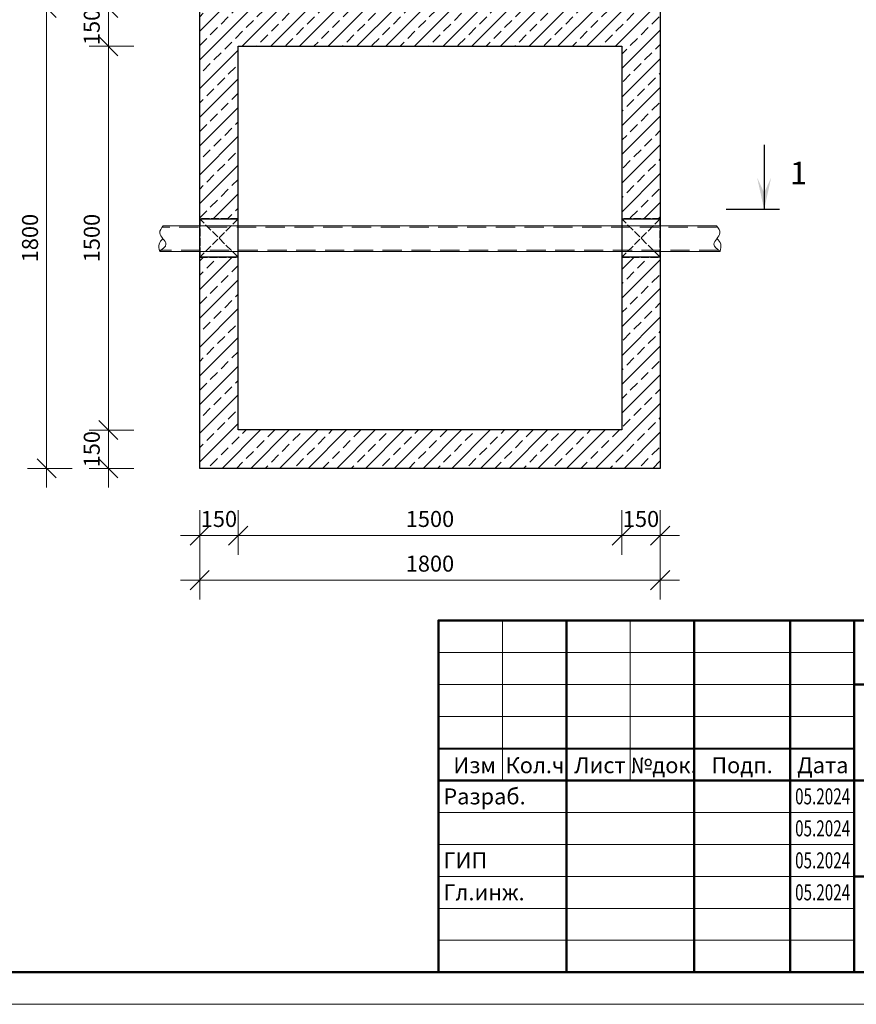
# Model space of a CAD drawing. Units: millimetres. Extents: x 750883 to 1923919, y -109038 to -79337.
# Drawn here: x 856968 to 870050, y -109037 to -93647 of the extents above; entities that cross this region are included whole.
import ezdxf

# ---------------------------------------------------------------- set-up
doc = ezdxf.new("R2010")
doc.units = ezdxf.units.MM
doc.linetypes.add('ACAD_ISO02W100', pattern=[15, 12, -3])
doc.linetypes.add('DASHED', pattern=[0.75, 0.5, -0.25])
for name, color, linetype, lineweight in [('009_тонкий', 7, 'Continuous', 9), ('020_средний', 131, 'Continuous', 20), ('020_текст', 7, 'Continuous', 20), ('040_основной', 5, 'Continuous', 40), ('Layer Unneeded Elements_Pen_No__41', 7, 'Continuous', 25), ('Размер', 5, 'Continuous', 13), ('Текст', 7, 'Continuous', 15)]:
    doc.layers.add(name, color=color, linetype=linetype, lineweight=lineweight)
doc.styles.get("Standard").update_dxf_attribs({"font": 'times.ttf', "height": 300})
doc.styles.add('style1', font='tahoma.ttf', dxfattribs={"width": 0.85, "height": 250})
doc.styles.add('Фаромуз', font='times.ttf', dxfattribs={"height": 250})
doc.dimstyles.new('М миша 25', dxfattribs={"dimtxt": 270, "dimasz": 300, "dimexe": 300, "dimexo": 300, "dimgap": 100, "dimtad": 1, "dimdec": 0, "dimlfac": 0.25, "dimtxsty": 'Фаромуз', "dimblk": 'OBLIQUE', "dimcen": 300, "dimdle": 300, "dimclrd": 7, "dimclre": 7, "dimadec": 0, "dimazin": 0, "dimtfac": 1, "dimtdec": 0, "dimtmove": 0, "dimatfit": 3, "dimldrblk": 'OBLIQUE', "dimfxl": 1, "dimlwd": 15, "dimlwe": 13, "dimarcsym": 0})

# ---------------------------------------------------------------- blocks, each defined once
blk = doc.blocks.new('*U987')
at = {"layer": '009_тонкий', "color": 0, "lineweight": 9}
blk.add_lwpolyline([(420, -297), (0, -297), (0, 0), (420, 0)], close=True, dxfattribs=at)
at = {"layer": '020_средний', "color": 0, "lineweight": 9}
for p, q in [((240, -237), (240, -262)), ((260, -237), (260, -262)), ((230, -242), (295, -242)), ((230, -247), (295, -247)), ((230, -252), (295, -252)), ((230, -267), (295, -267)), ((230, -272), (295, -272)), ((230, -277), (295, -277)), ((230, -282), (295, -282)), ((230, -287), (295, -287))]:
    blk.add_line(p, q, dxfattribs=at)
at = {"layer": '040_основной', "color": 0, "lineweight": 50}
for p, q in [((250, -237), (250, -292)), ((270, -237), (270, -292)), ((285, -237), (285, -292)), ((295, -237), (295, -292)), ((230, -262), (415, -262)), ((295, -277), (415, -277))]:
    blk.add_line(p, q, dxfattribs=at)
at = {"layer": '040_основной', "color": 0, "lineweight": 50, "extrusion": (-1, 0, 0)}
blk.add_line((295, -247), (415, -247), dxfattribs=at)
at = {"layer": '040_основной', "color": 0}
blk.add_line((230, -257), (295, -257), dxfattribs=at)
at = {"layer": '040_основной', "color": 0, "lineweight": 50}
blk.add_lwpolyline([(20, -292), (415, -292), (415, -5), (20, -5)], close=True, dxfattribs=at)
blk.add_lwpolyline([(415, -237), (230, -237), (230, -292)], dxfattribs=at)
at = {"layer": 'Layer Unneeded Elements_Pen_No__41', "color": 0, "linetype": 'Continuous', "insert": (232.32, -259.95), "char_height": 2.5, "width": 63.1755, "attachment_point": 4}
blk.add_mtext('Изм  Кол.ч  Лист №док.   Подп.     Дата', dxfattribs=at)
at = {"layer": 'Layer Unneeded Elements_Pen_No__41', "linetype": 'Continuous', "lineweight": 30, "char_height": 3, "attachment_point": 4}
for s, insert, width in [('{\\H0.83333x; Разраб.}      ', (230, -264.5), 20), ('{\\H0.83333x; \\W0.7;05.2024\\H1.2x; }     ', (285, -264.5), 10), ('{\\H0.83333x; \\W0.7;05.2024\\H1.2x; }     ', (285, -269.5), 10), ('{\\H0.83333x; ГИП}      ', (230, -274.5), 20), ('{\\H0.83333x; \\W0.7;05.2024\\H1.2x; }     ', (285, -274.5), 10), ('{\\H0.83333x; Гл.инж.}      ', (230, -279.5), 20), ('{\\H0.83333x; \\W0.7;05.2024\\H1.2x; }     ', (285, -279.5), 10)]:
    blk.add_mtext(s, dxfattribs=dict(at, insert=insert, width=width))
blk = doc.blocks.new('_Oblique')
at = {"color": 0, "linetype": 'ByBlock', "lineweight": -2}
blk.add_line((-0.5, -0.5), (0.5, 0.5), dxfattribs=at)
blk = doc.blocks.new('*D901')
at = {"color": 7, "lineweight": 15, "transparency": 16777216}
blk.add_line((858354, -100960), (858354, -99760), dxfattribs=at)
at = {"color": 7, "lineweight": 13, "transparency": 16777216}
for p, q in [((858754, -100060), (858054, -100060)), ((858754, -100660), (858054, -100660))]:
    blk.add_line(p, q, dxfattribs=at)
at = {"layer": 'Defpoints', "color": 0, "lineweight": 9, "transparency": 16777216}
for p in [(858354, -100060), (862837, -100060), (862837, -100660)]:
    blk.add_point(p, dxfattribs=at)
at = {"color": 7, "lineweight": 15, "transparency": 16777216, "xscale": 300, "yscale": 300, "zscale": 300}
for p, rotation in [((858354, -100060), 90), ((858354, -100660), 270)]:
    blk.add_blockref('_Oblique', p, dxfattribs=dict(at, rotation=rotation))
at = {"color": 0, "lineweight": 9, "transparency": 16777216, "insert": (858127, -100360), "char_height": 250, "attachment_point": 5, "rotation": 90, "style": 'Фаромуз', "bg_fill": 3, "box_fill_scale": 1.1, "bg_fill_color": 256, "bg_fill_true_color": 13158600, "bg_fill_transparency": 0}
blk.add_mtext('150', dxfattribs=at)
blk = doc.blocks.new('*D902')
at = {"color": 7, "lineweight": 15, "transparency": 16777216}
blk.add_line((858354, -100360), (858354, -93760), dxfattribs=at)
at = {"color": 7, "lineweight": 13, "transparency": 16777216}
for p, q in [((858754, -94060), (858054, -94060)), ((858754, -100060), (858054, -100060))]:
    blk.add_line(p, q, dxfattribs=at)
at = {"layer": 'Defpoints', "color": 0, "lineweight": 9, "transparency": 16777216}
for p in [(858354, -94060), (860383, -94060), (862837, -100060)]:
    blk.add_point(p, dxfattribs=at)
at = {"color": 7, "lineweight": 15, "transparency": 16777216, "xscale": 300, "yscale": 300, "zscale": 300}
for p, rotation in [((858354, -94060), 90), ((858354, -100060), 270)]:
    blk.add_blockref('_Oblique', p, dxfattribs=dict(at, rotation=rotation))
at = {"color": 0, "lineweight": 9, "transparency": 16777216, "insert": (858127, -97060), "char_height": 250, "attachment_point": 5, "rotation": 90, "style": 'Фаромуз', "bg_fill": 3, "box_fill_scale": 1.1, "bg_fill_color": 256, "bg_fill_true_color": 13158600, "bg_fill_transparency": 0}
blk.add_mtext('1500', dxfattribs=at)
blk = doc.blocks.new('*D903')
at = {"color": 7, "lineweight": 15, "transparency": 16777216}
blk.add_line((858354, -94360), (858354, -93160), dxfattribs=at)
at = {"color": 7, "lineweight": 13, "transparency": 16777216}
for p, q in [((858754, -93460), (858054, -93460)), ((858754, -94060), (858054, -94060))]:
    blk.add_line(p, q, dxfattribs=at)
at = {"layer": 'Defpoints', "color": 0, "lineweight": 9, "transparency": 16777216}
for p in [(858354, -93460), (860570, -93460), (860383, -94060)]:
    blk.add_point(p, dxfattribs=at)
at = {"color": 7, "lineweight": 15, "transparency": 16777216, "xscale": 300, "yscale": 300, "zscale": 300}
for p, rotation in [((858354, -93460), 90), ((858354, -94060), 270)]:
    blk.add_blockref('_Oblique', p, dxfattribs=dict(at, rotation=rotation))
at = {"color": 0, "lineweight": 9, "transparency": 16777216, "insert": (858127, -93760), "char_height": 250, "attachment_point": 5, "rotation": 90, "style": 'Фаромуз', "bg_fill": 3, "box_fill_scale": 1.1, "bg_fill_color": 256, "bg_fill_true_color": 13158600, "bg_fill_transparency": 0}
blk.add_mtext('150', dxfattribs=at)
blk = doc.blocks.new('*D904')
at = {"color": 7, "lineweight": 13, "transparency": 16777216}
for p, q in [((859783, -101311), (859783, -102011)), ((860383, -101311), (860383, -102011))]:
    blk.add_line(p, q, dxfattribs=at)
at = {"color": 7, "lineweight": 15, "transparency": 16777216}
blk.add_line((859483, -101711), (860683, -101711), dxfattribs=at)
at = {"layer": 'Defpoints', "color": 0, "lineweight": 9, "transparency": 16777216}
for p in [(859783, -99613), (860383, -99613), (860383, -101711)]:
    blk.add_point(p, dxfattribs=at)
at = {"color": 7, "lineweight": 15, "transparency": 16777216, "xscale": 300, "yscale": 300, "zscale": 300, "rotation": 180}
blk.add_blockref('_Oblique', (859783, -101711), dxfattribs=at)
at = {"color": 7, "lineweight": 15, "transparency": 16777216, "xscale": 300, "yscale": 300, "zscale": 300}
blk.add_blockref('_Oblique', (860383, -101711), dxfattribs=at)
at = {"color": 0, "lineweight": 9, "transparency": 16777216, "insert": (860083, -101483), "char_height": 250, "attachment_point": 5, "style": 'Фаромуз', "bg_fill": 3, "box_fill_scale": 1.1, "bg_fill_color": 256, "bg_fill_true_color": 13158600, "bg_fill_transparency": 0}
blk.add_mtext('150', dxfattribs=at)
blk = doc.blocks.new('*D905')
at = {"color": 7, "lineweight": 13, "transparency": 16777216}
for p, q in [((860383, -101311), (860383, -102011)), ((866383, -101311), (866383, -102011))]:
    blk.add_line(p, q, dxfattribs=at)
at = {"color": 7, "lineweight": 15, "transparency": 16777216}
blk.add_line((860083, -101711), (866683, -101711), dxfattribs=at)
at = {"layer": 'Defpoints', "color": 0, "lineweight": 9, "transparency": 16777216}
for p in [(860383, -99613), (866383, -100060), (866383, -101711)]:
    blk.add_point(p, dxfattribs=at)
at = {"color": 7, "lineweight": 15, "transparency": 16777216, "xscale": 300, "yscale": 300, "zscale": 300, "rotation": 180}
blk.add_blockref('_Oblique', (860383, -101711), dxfattribs=at)
at = {"color": 7, "lineweight": 15, "transparency": 16777216, "xscale": 300, "yscale": 300, "zscale": 300}
blk.add_blockref('_Oblique', (866383, -101711), dxfattribs=at)
at = {"color": 0, "lineweight": 9, "transparency": 16777216, "insert": (863383, -101483), "char_height": 250, "attachment_point": 5, "style": 'Фаромуз', "bg_fill": 3, "box_fill_scale": 1.1, "bg_fill_color": 256, "bg_fill_true_color": 13158600, "bg_fill_transparency": 0}
blk.add_mtext('1500', dxfattribs=at)
blk = doc.blocks.new('*D906')
at = {"color": 7, "lineweight": 13, "transparency": 16777216}
for p, q in [((866383, -101311), (866383, -102011)), ((866983, -101311), (866983, -102011))]:
    blk.add_line(p, q, dxfattribs=at)
at = {"color": 7, "lineweight": 15, "transparency": 16777216}
blk.add_line((866083, -101711), (867283, -101711), dxfattribs=at)
at = {"layer": 'Defpoints', "color": 0, "lineweight": 9, "transparency": 16777216}
for p in [(866983, -99598), (866383, -100060), (866983, -101711)]:
    blk.add_point(p, dxfattribs=at)
at = {"color": 7, "lineweight": 15, "transparency": 16777216, "xscale": 300, "yscale": 300, "zscale": 300, "rotation": 180}
blk.add_blockref('_Oblique', (866383, -101711), dxfattribs=at)
at = {"color": 7, "lineweight": 15, "transparency": 16777216, "xscale": 300, "yscale": 300, "zscale": 300}
blk.add_blockref('_Oblique', (866983, -101711), dxfattribs=at)
at = {"color": 0, "lineweight": 9, "transparency": 16777216, "insert": (866683, -101483), "char_height": 250, "attachment_point": 5, "style": 'Фаромуз', "bg_fill": 3, "box_fill_scale": 1.1, "bg_fill_color": 256, "bg_fill_true_color": 13158600, "bg_fill_transparency": 0}
blk.add_mtext('150', dxfattribs=at)
blk = doc.blocks.new('*D907')
at = {"color": 7, "lineweight": 13, "transparency": 16777216}
for p, q in [((859783, -102008), (859783, -102708)), ((866983, -102008), (866983, -102708))]:
    blk.add_line(p, q, dxfattribs=at)
at = {"color": 7, "lineweight": 15, "transparency": 16777216}
blk.add_line((859483, -102408), (867283, -102408), dxfattribs=at)
at = {"layer": 'Defpoints', "color": 0, "lineweight": 9, "transparency": 16777216}
for p in [(859783, -99298), (866983, -99298), (866983, -102408)]:
    blk.add_point(p, dxfattribs=at)
at = {"color": 7, "lineweight": 15, "transparency": 16777216, "xscale": 300, "yscale": 300, "zscale": 300, "rotation": 180}
blk.add_blockref('_Oblique', (859783, -102408), dxfattribs=at)
at = {"color": 7, "lineweight": 15, "transparency": 16777216, "xscale": 300, "yscale": 300, "zscale": 300}
blk.add_blockref('_Oblique', (866983, -102408), dxfattribs=at)
at = {"color": 0, "lineweight": 9, "transparency": 16777216, "insert": (863383, -102181), "char_height": 250, "attachment_point": 5, "style": 'Фаромуз', "bg_fill": 3, "box_fill_scale": 1.1, "bg_fill_color": 256, "bg_fill_true_color": 13158600, "bg_fill_transparency": 0}
blk.add_mtext('1800', dxfattribs=at)
blk = doc.blocks.new('*D908')
at = {"color": 7, "lineweight": 15, "transparency": 16777216}
blk.add_line((857389, -100960), (857389, -93160), dxfattribs=at)
at = {"color": 7, "lineweight": 13, "transparency": 16777216}
for p, q in [((857789, -93460), (857089, -93460)), ((857789, -100660), (857089, -100660))]:
    blk.add_line(p, q, dxfattribs=at)
at = {"layer": 'Defpoints', "color": 0, "lineweight": 9, "transparency": 16777216}
for p in [(857389, -93460), (861682, -93460), (861682, -100660)]:
    blk.add_point(p, dxfattribs=at)
at = {"color": 7, "lineweight": 15, "transparency": 16777216, "xscale": 300, "yscale": 300, "zscale": 300}
for p, rotation in [((857389, -93460), 90), ((857389, -100660), 270)]:
    blk.add_blockref('_Oblique', p, dxfattribs=dict(at, rotation=rotation))
at = {"color": 0, "lineweight": 9, "transparency": 16777216, "insert": (857162, -97060), "char_height": 250, "attachment_point": 5, "rotation": 90, "style": 'Фаромуз', "bg_fill": 3, "box_fill_scale": 1.1, "bg_fill_color": 256, "bg_fill_true_color": 13158600, "bg_fill_transparency": 0}
blk.add_mtext('1800', dxfattribs=at)
blk = doc.blocks.new('авп')
at = {"layer": 'Размер'}
blk.add_solid([(-32.19, 1856.28), (-31.09, 1851.28), (-31.09, 1853.91), (-29.99, 1856.28)], dxfattribs=at)
at = {"layer": 'Текст', "color": 196, "lineweight": 30}
for p, q in [((-31.09, 1861.4), (-31.09, 1851.28)), ((-28.71, 1851.28), (-37.02, 1851.28))]:
    blk.add_line(p, q, dxfattribs=at)

msp = doc.modelspace()

# ---------------------------------------------------------------- hatches: boundary and pattern name
h = msp.add_hatch()
h.set_pattern_fill('ANSI33', color=5, scale=50)
h.set_pattern_definition([(45, (418119.9, -56390.76), (-224.5064, 224.5064), []), (45, (418344.4, -56390.76), (-224.5064, 224.5064), [158.75, -79.375])])
h.paths.add_polyline_path([(866383.3, -94059.7), (866383.3, -100059.7), (860383.3, -100059.7), (860383.3, -94059.7)], flags=16)
h.paths.add_polyline_path([(859783.3, -93459.7), (859783.3, -96759.7), (860383.3, -96759.7), (860383.3, -97359.7), (859783.3, -97359.7), (859783.3, -100659.7), (866983.3, -100659.7), (866983.3, -97359.7), (866383.3, -97359.7), (866383.3, -96759.7), (866983.3, -96759.7), (866983.3, -93459.7)])

# ---------------------------------------------------------------- linework, layer by layer
at = {"color": 6, "linetype": 'ACAD_ISO02W100', "ltscale": 10}
for p, q in [((866983.3, -97359.7), (866383.3, -96759.7)), ((866983.3, -96759.7), (866383.3, -97359.7))]:
    msp.add_line(p, q, dxfattribs=at)
at = {"lineweight": 30}
msp.add_lwpolyline([(859783.3, -100659.7), (859783.3, -93459.7), (866983.3, -93459.7), (866983.3, -100659.7)], close=True, dxfattribs=at)
for points in [[(860383.3, -100059.7), (860383.3, -94059.7), (866383.3, -94059.7), (866383.3, -100059.7), (860383.3, -100059.7)], [(866383.3, -96759.7), (866983.3, -96759.7)], [(866983.3, -97359.7), (866383.3, -97359.7)]]:
    msp.add_lwpolyline(points, dxfattribs=at)
at = {"color": 5, "linetype": 'ACAD_ISO02W100', "ltscale": 10}
msp.add_lwpolyline([(866383.3, -97359.7), (866983.3, -97359.7), (866983.3, -96759.7), (866383.3, -96759.7)], close=True, dxfattribs=at)
at = {"color": 7, "lineweight": 13, "ltscale": 20}
for points in [[(867863.8, -96867.8), (867917.4, -96979.6), (867821.6, -97155.7), (867919.3, -97267.8)], [(867869.3, -97067.8), (867929.2, -97152.7), (867919.3, -97267.8)]]:
    msp.add_spline(points, degree=3, dxfattribs=at)

# ---------------------------------------------------------------- block references
at = {"layer": '020_текст', "xscale": 100, "yscale": 100, "zscale": 100}
msp.add_blockref('*U987', (840515.9, -79336.6), dxfattribs=at)
at = {"layer": 'Размер', "xscale": 100, "yscale": 100, "zscale": 100}
msp.add_blockref('авп', (871717.4, -281741.8), dxfattribs=at)

# ---------------------------------------------------------------- texts
at = {"layer": 'Размер', "insert": (869014.3, -96217.8), "char_height": 350, "width": 446.688, "attachment_point": 7, "style": 'style1'}
msp.add_mtext('{\\C7;1}', dxfattribs=at)

# ---------------------------------------------------------------- next in the draw order: dimensions: what is measured, and where the dimension line sits
at = {"lineweight": 9}
dim = msp.add_linear_dim(base=(858354.5, -100059.7), p1=(862837.3, -100659.7), p2=(862837.3, -100059.7), angle=90, dimstyle='М миша 25', override={"dimfxl": 400, "dimfxlon": 1, "dimtfill": 1, "dimarcsym": 1}, dxfattribs=at)
dim.commit()
dim.dimension.update_dxf_attribs({"geometry": '*D901', "text_midpoint": (858354.5, -100359.7), "dimtype": 160})

# ---------------------------------------------------------------- next in the draw order: dimensions: what is measured, and where the dimension line sits
dim = msp.add_linear_dim(base=(858354.5, -94059.7), p1=(862837.3, -100059.7), p2=(860383.3, -94059.7), angle=90, dimstyle='М миша 25', override={"dimfxl": 400, "dimfxlon": 1, "dimtfill": 1, "dimarcsym": 1}, dxfattribs=at)
dim.commit()
dim.dimension.update_dxf_attribs({"geometry": '*D902', "text_midpoint": (858127.3, -97059.7)})

# ---------------------------------------------------------------- next in the draw order: dimensions: what is measured, and where the dimension line sits
dim = msp.add_linear_dim(base=(858354.5, -93459.7), p1=(860383.3, -94059.7), p2=(860569.6, -93459.7), angle=90, dimstyle='М миша 25', override={"dimfxl": 400, "dimfxlon": 1, "dimtfill": 1, "dimarcsym": 1}, dxfattribs=at)
dim.commit()
dim.dimension.update_dxf_attribs({"geometry": '*D903', "text_midpoint": (858354.5, -93759.7), "dimtype": 160})
dim = msp.add_linear_dim(base=(860383.3, -101710.6), p1=(859783.3, -99612.9), p2=(860383.3, -99612.9), dimstyle='М миша 25', override={"dimfxl": 400, "dimfxlon": 1, "dimtfill": 1, "dimarcsym": 1}, dxfattribs=at)
dim.commit()
dim.dimension.update_dxf_attribs({"geometry": '*D904', "text_midpoint": (860083.3, -101710.6), "dimtype": 160})

# ---------------------------------------------------------------- next in the draw order: dimensions: what is measured, and where the dimension line sits
dim = msp.add_linear_dim(base=(866383.3, -101710.6), p1=(860383.3, -99612.9), p2=(866383.3, -100059.7), dimstyle='М миша 25', override={"dimfxl": 400, "dimfxlon": 1, "dimtfill": 1, "dimarcsym": 1}, dxfattribs=at)
dim.commit()
dim.dimension.update_dxf_attribs({"geometry": '*D905', "text_midpoint": (863383.3, -101483.4)})

# ---------------------------------------------------------------- next in the draw order: dimensions: what is measured, and where the dimension line sits
dim = msp.add_linear_dim(base=(866983.3, -101710.6), p1=(866383.3, -100059.7), p2=(866983.3, -99597.9), dimstyle='М миша 25', override={"dimfxl": 400, "dimfxlon": 1, "dimtfill": 1, "dimarcsym": 1}, dxfattribs=at)
dim.commit()
dim.dimension.update_dxf_attribs({"geometry": '*D906', "text_midpoint": (866683.3, -101710.6), "dimtype": 160})

# ---------------------------------------------------------------- next in the draw order: dimensions: what is measured, and where the dimension line sits
dim = msp.add_linear_dim(base=(866983.3, -102407.8), p1=(859783.3, -99298.2), p2=(866983.3, -99298.2), dimstyle='М миша 25', override={"dimfxl": 400, "dimfxlon": 1, "dimtfill": 1, "dimarcsym": 1}, dxfattribs=at)
dim.commit()
dim.dimension.update_dxf_attribs({"geometry": '*D907', "text_midpoint": (863383.3, -102180.7)})

# ---------------------------------------------------------------- next in the draw order: dimensions: what is measured, and where the dimension line sits
dim = msp.add_linear_dim(base=(857388.7, -93459.7), p1=(861682.1, -100659.7), p2=(861682.1, -93459.7), angle=90, dimstyle='М миша 25', override={"dimfxl": 400, "dimfxlon": 1, "dimtfill": 1, "dimarcsym": 1}, dxfattribs=at)
dim.commit()
dim.dimension.update_dxf_attribs({"geometry": '*D908', "text_midpoint": (857161.6, -97059.7)})

# ---------------------------------------------------------------- next in the draw order: linework, layer by layer
at = {"color": 6, "linetype": 'ACAD_ISO02W100', "ltscale": 10}
for p, q in [((860383.3, -97359.7), (859783.3, -96759.7)), ((860383.3, -96759.7), (859783.3, -97359.7))]:
    msp.add_line(p, q, dxfattribs=at)
at = {"linetype": 'DASHED', "lineweight": 13, "ltscale": 600}
for p, q in [((867863.8, -96887.8), (859197.2, -96887.8)), ((867892.5, -97247.8), (859156.8, -97247.8))]:
    msp.add_line(p, q, dxfattribs=at)
at = {"color": 7, "lineweight": 13, "ltscale": 20}
for p, q in [((867863.8, -96867.8), (859212.4, -96867.8)), ((867919.3, -97267.8), (859156.8, -97267.8))]:
    msp.add_line(p, q, dxfattribs=at)
at = {"lineweight": 30}
for points in [[(859783.3, -96759.7), (860383.3, -96759.7)], [(860383.3, -97359.7), (859783.3, -97359.7)]]:
    msp.add_lwpolyline(points, dxfattribs=at)
at = {"color": 5, "linetype": 'ACAD_ISO02W100', "ltscale": 10}
msp.add_lwpolyline([(859783.3, -97359.7), (860383.3, -97359.7), (860383.3, -96759.7), (859783.3, -96759.7)], close=True, dxfattribs=at)
at = {"color": 7, "lineweight": 13, "ltscale": 20}
for points in [[(859212.4, -96867.8), (859158.8, -96979.6), (859254.5, -97155.7), (859156.8, -97267.8)], [(859206.8, -97067.8), (859147, -97152.7), (859156.8, -97267.8)]]:
    msp.add_spline(points, degree=3, dxfattribs=at)

doc.saveas('drawing.dxf')
